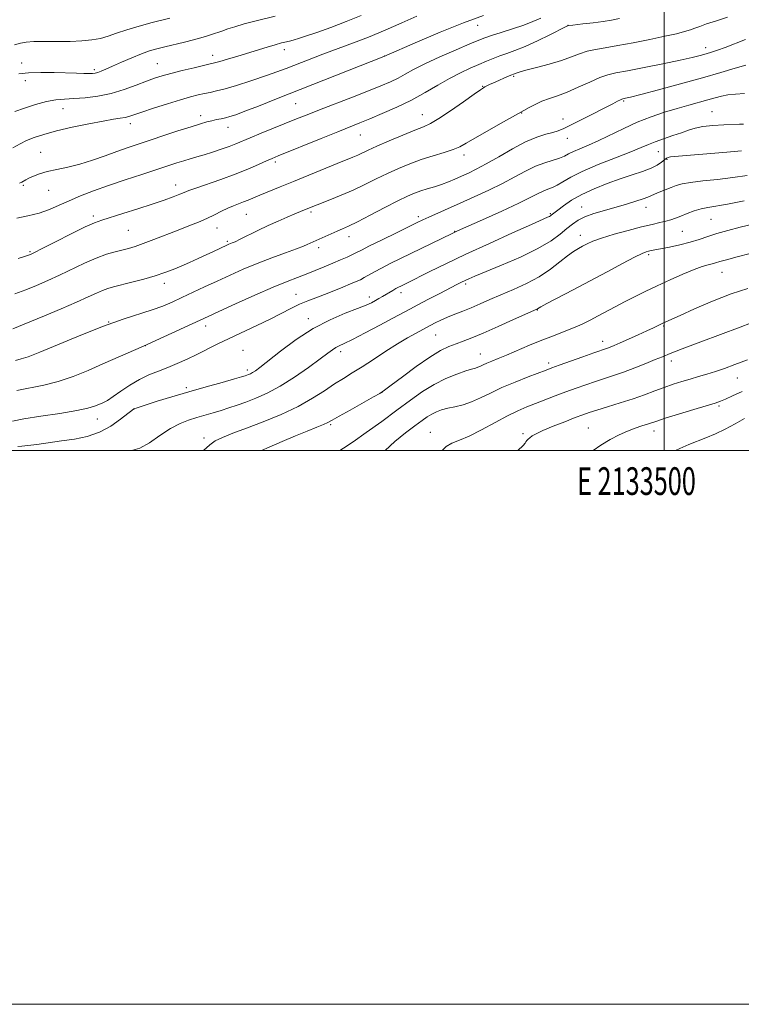
# Model space of a CAD drawing. Extents: x 2132300 to 2135200, y 317300 to 320200.
# Drawn here: x 2133267 to 2133528, y 317300 to 317656 of the extents above; entities that cross this region are included whole.
import ezdxf
from ezdxf.enums import TextEntityAlignment as Align

# ---------------------------------------------------------------- set-up
doc = ezdxf.new("R2010")
doc.units = 0
doc.header["$MEASUREMENT"] = 0
for name, color, linetype, lineweight in [('DTM SPOT ELEVATION', 2, 'Continuous', 13), ('GRID LINE', 7, 'Continuous', 0), ('GRID TEXT', 7, 'Continuous', 0), ('INDEX CONTOUR', 41, 'Continuous', 13), ('INTERMEDIATE CONTOUR', 44, 'Continuous', 0)]:
    doc.layers.add(name, color=color, linetype=linetype, lineweight=lineweight)
doc.styles.add('Style-WORKING', font='WORKING.shx')

msp = doc.modelspace()

# ---------------------------------------------------------------- linework, layer by layer
at = {"layer": 'DTM SPOT ELEVATION'}
for p in [(2133432.6, 317653.63, 992.76), (2133465.24, 317653.63, 995.98), (2133515, 317645.55, 999.45), (2133336.88, 317642.81, 987.43), (2133362.8, 317644.8, 988.54), (2133398.98, 317642.62, 991.99), (2133267.79, 317640.08, 985.42), (2133316.86, 317639.76, 987.11), (2133294.12, 317637.67, 985.68), (2133445.65, 317635.25, 998.19), (2133269.17, 317633.61, 986.65), (2133434.41, 317631.57, 997.93), (2133366.89, 317625.33, 992.94), (2133485.3, 317626.36, 1002.16), (2133282.82, 317623.53, 988.73), (2133332.54, 317621, 991.52), (2133412.59, 317621.37, 997.24), (2133448.48, 317621.95, 1000.06), (2133517.21, 317622.46, 1005.1), (2133307.1, 317618.09, 990.54), (2133342.39, 317616.85, 992.68), (2133463.47, 317619.84, 1001.41), (2133390.2, 317614.04, 996.85), (2133464.95, 317612.88, 1002.64), (2133274.67, 317607.75, 991.17), (2133427.66, 317606.75, 1000.49), (2133497.83, 317608, 1006.87), (2133359.46, 317604.3, 996.33), (2133500.99, 317605.27, 1008.15), (2133268.39, 317595.83, 992.2), (2133323.44, 317595.97, 995.37), (2133277.63, 317593.99, 992.85), (2133470.13, 317588.05, 1009.26), (2133293.68, 317584.78, 995.64), (2133349.06, 317585.33, 998.88), (2133372.41, 317586.2, 1000.29), (2133411.2, 317584.51, 1003.62), (2133458.89, 317585.6, 1007.83), (2133493.38, 317587.88, 1010.64), (2133516.86, 317583.54, 1012.95), (2133306.36, 317579.58, 996.95), (2133338.42, 317580.39, 998.73), (2133386.12, 317577.36, 1002.61), (2133424.24, 317579.2, 1005.94), (2133469.65, 317577.84, 1011.37), (2133506.48, 317579.22, 1012.97), (2133342.1, 317575.64, 999.76), (2133270.91, 317571.93, 995.82), (2133375.15, 317573.33, 1002.45), (2133494.35, 317570.81, 1014.27), (2133520.88, 317564.44, 1016.8), (2133319.35, 317560.46, 1000.54), (2133428.23, 317560.2, 1010.28), (2133366.92, 317556.48, 1005.14), (2133404.94, 317557.06, 1008.49), (2133393.41, 317555.55, 1007.47), (2133454.18, 317550.86, 1014.07), (2133299.23, 317546.47, 1001.96), (2133371.36, 317547.64, 1007.52), (2133334.27, 317545.04, 1004.54), (2133499.84, 317545.03, 1018.16), (2133417.46, 317541.75, 1012.93), (2133477.79, 317539.52, 1017.42), (2133312.56, 317537.89, 1004.02), (2133347.78, 317536.28, 1007.16), (2133383.09, 317535.8, 1010.42), (2133433.55, 317534.91, 1015.24), (2133458.23, 317531.7, 1017.58), (2133502.51, 317532.44, 1020.49), (2133349.32, 317529.18, 1007.6), (2133526.46, 317526.28, 1022.79), (2133327.37, 317522.75, 1007.69), (2133398.05, 317521.02, 1014.01), (2133308.41, 317515.01, 1008.03), (2133519.73, 317516.18, 1024.25), (2133295.22, 317511.46, 1006.71), (2133379.44, 317509.35, 1014.22), (2133415.55, 317506.62, 1019.23), (2133472.6, 317508.17, 1023.06), (2133496.33, 317507.07, 1024.6), (2133333.77, 317504.57, 1011.62), (2133448.96, 317506.17, 1021.71)]:
    msp.add_point(p, dxfattribs=at)
at = {"layer": 'GRID LINE', "flags": 128}
for points in [[(2132300, 317300), (2135200, 317300), (2135200, 320200), (2132300, 320200), (2132300, 317300)], [(2132500, 317500), (2135000, 317500), (2135000, 320000), (2132500, 320000), (2132500, 317500)], [(2133500, 320000), (2133500, 317500)]]:
    msp.add_lwpolyline(points, dxfattribs=at)
at = {"layer": 'INDEX CONTOUR', "flags": 128}
for points, elevation in [([(2133410.577, 317656.97), (2133405.147, 317654.544), (2133399.143, 317651.903), (2133393.193, 317649.399), (2133387.733, 317647.265), (2133376.702, 317643.188), (2133363.373, 317638.098), (2133356.683, 317635.624), (2133350.646, 317633.555), (2133345.482, 317631.931), (2133341.344, 317630.743), (2133338.283, 317629.956), (2133335.948, 317629.43), (2133333.887, 317628.998), (2133331.664, 317628.501), (2133328.898, 317627.795), (2133325.222, 317626.745), (2133320.498, 317625.293), (2133315.497, 317623.697), (2133311.223, 317622.29), (2133308.393, 317621.327), (2133306.607, 317620.741), (2133305.187, 317620.379), (2133303.489, 317620.091), (2133301.008, 317619.712), (2133297.277, 317619.072), (2133292.07, 317618.064), (2133286.142, 317616.811), (2133280.489, 317615.494), (2133275.906, 317614.258), (2133272.363, 317613.101), (2133269.627, 317611.985), (2133267.343, 317610.835), (2133264.673, 317609.439)], 990), ([(2133529.323, 317648.476), (2133522.06, 317645.671), (2133519.282, 317644.655), (2133517.068, 317643.916), (2133515.094, 317643.32), (2133512.978, 317642.737), (2133510.084, 317642.029), (2133505.715, 317641.061), (2133499.54, 317639.77), (2133492.691, 317638.388), (2133486.666, 317637.219), (2133482.526, 317636.447), (2133479.582, 317635.77), (2133476.711, 317634.77), (2133473.073, 317633.166), (2133468.959, 317631.258), (2133464.946, 317629.489), (2133461.482, 317628.185), (2133458.507, 317627.188), (2133455.831, 317626.224), (2133453.333, 317625.101), (2133451.165, 317623.967), (2133447.299, 317621.776), (2133440.873, 317618.176), (2133435.982, 317615.413), (2133431.547, 317612.863), (2133428.472, 317611.049), (2133426.186, 317609.805), (2133423.749, 317608.79), (2133420.444, 317607.719), (2133416.462, 317606.516), (2133412.219, 317605.159), (2133408.051, 317603.63), (2133403.986, 317601.939), (2133399.974, 317600.101), (2133395.958, 317598.14), (2133391.868, 317596.123), (2133387.626, 317594.128), (2133383.253, 317592.24), (2133379.157, 317590.582), (2133370.067, 317586.982), (2133368.562, 317586.374), (2133366.523, 317585.529), (2133363.821, 317584.38), (2133360.568, 317582.95), (2133356.939, 317581.286), (2133353.153, 317579.473), (2133346.775, 317576.347), (2133344.948, 317575.488), (2133343.902, 317575.034), (2133342.692, 317574.541), (2133341.957, 317574.21), (2133337.1, 317571.928), (2133334.524, 317570.731), (2133331.591, 317569.387), (2133328.491, 317567.992), (2133325.442, 317566.655), (2133322.563, 317565.451), (2133319.577, 317564.327), (2133316.107, 317563.196), (2133311.956, 317562.008), (2133307.634, 317560.863), (2133301.035, 317559.19), (2133298.941, 317558.593), (2133297.041, 317557.904), (2133294.839, 317556.933), (2133291.877, 317555.557), (2133287.71, 317553.67), (2133282.161, 317551.264), (2133276.146, 317548.727), (2133270.85, 317546.545), (2133264.63, 317544.055)], 1000), ([(2133530.001, 317599.45), (2133524.789, 317598.66), (2133519.252, 317597.996), (2133513.926, 317597.42), (2133509.507, 317596.884), (2133506.458, 317596.343), (2133504.338, 317595.748), (2133502.472, 317595.055), (2133500.365, 317594.245), (2133498.224, 317593.408), (2133496.429, 317592.661), (2133494.066, 317591.546), (2133492.413, 317590.915), (2133489.772, 317590.07), (2133486.326, 317589.049), (2133478.382, 317586.787), (2133474.57, 317585.625), (2133471.322, 317584.446), (2133468.849, 317583.231), (2133466.844, 317581.868), (2133464.86, 317580.227), (2133462.449, 317578.2), (2133459.12, 317575.785), (2133454.371, 317573.004), (2133448.027, 317569.948), (2133441.208, 317566.987), (2133431.557, 317562.975), (2133429.379, 317562.037), (2133428.035, 317561.419), (2133426.788, 317560.814), (2133425.125, 317559.978), (2133418.931, 317556.819), (2133414.784, 317554.689), (2133410.989, 317552.713), (2133408.086, 317551.16), (2133401.996, 317547.848), (2133397.235, 317545.312), (2133391.96, 317542.544), (2133387.364, 317540.186), (2133384.333, 317538.703), (2133382.543, 317537.86), (2133381.364, 317537.247), (2133380.183, 317536.473), (2133378.454, 317535.205), (2133375.645, 317533.127), (2133371.44, 317530.089), (2133366.375, 317526.6), (2133361.2, 317523.331), (2133356.529, 317520.809), (2133352.43, 317518.958), (2133348.834, 317517.557), (2133345.655, 317516.409), (2133342.738, 317515.426), (2133339.91, 317514.538), (2133337.031, 317513.692), (2133331.148, 317512.003), (2133328.175, 317511.071), (2133325.051, 317509.827), (2133321.614, 317508), (2133317.804, 317505.49), (2133313.976, 317502.88), (2133310.588, 317500.924), (2133307.961, 317500.127), (2133305.932, 317500)], 1010), ([(2133531.137, 317546.028), (2133527.42, 317544.626), (2133513.243, 317539.301), (2133506.456, 317536.732), (2133502.09, 317535.043), (2133499.33, 317533.93), (2133496.776, 317532.871), (2133493.362, 317531.478), (2133489.341, 317529.887), (2133485.298, 317528.365), (2133481.68, 317527.108), (2133475.115, 317524.981), (2133471.708, 317523.826), (2133468.132, 317522.557), (2133464.42, 317521.193), (2133460.628, 317519.762), (2133453.443, 317517.006), (2133450.297, 317515.785), (2133447.104, 317514.424), (2133443.387, 317512.608), (2133438.864, 317510.168), (2133434.026, 317507.537), (2133429.561, 317505.292), (2133426.001, 317503.818), (2133423.275, 317502.751), (2133421.158, 317501.532), (2133419.708, 317500)], 1020)]:
    msp.add_lwpolyline(points, dxfattribs=dict(at, elevation=elevation))
at = {"layer": 'INTERMEDIATE CONTOUR', "flags": 128}
for points, elevation in [([(2133321.358, 317656.235), (2133314.968, 317654.616), (2133310.297, 317653.371), (2133305.793, 317652.058), (2133302.159, 317650.839), (2133299.15, 317649.785), (2133296.283, 317648.943), (2133293.138, 317648.349), (2133289.549, 317647.986), (2133285.416, 317647.824), (2133280.763, 317647.819), (2133276.141, 317647.86), (2133272.225, 317647.82), (2133269.462, 317647.596), (2133267.381, 317647.191), (2133265.282, 317646.629)], 984), ([(2133522.91, 317656.635), (2133518.842, 317655.312), (2133515.293, 317654.128), (2133512.836, 317653.242), (2133511.094, 317652.576), (2133509.45, 317651.995), (2133507.34, 317651.372), (2133504.384, 317650.628), (2133500.25, 317649.696), (2133494.82, 317648.552), (2133488.823, 317647.358), (2133483.201, 317646.318), (2133478.682, 317645.568), (2133475.122, 317644.962), (2133472.165, 317644.284), (2133469.439, 317643.366), (2133466.505, 317642.234), (2133462.91, 317640.964), (2133458.434, 317639.643), (2133453.801, 317638.409), (2133449.965, 317637.412), (2133447.63, 317636.76), (2133446.495, 317636.387), (2133444.013, 317635.371), (2133442.29, 317634.64), (2133440.235, 317633.752), (2133438.302, 317632.898), (2133436.85, 317632.231), (2133435.854, 317631.749), (2133435.192, 317631.411), (2133434.644, 317631.102), (2133433.59, 317630.397), (2133431.314, 317628.795), (2133427.415, 317626.031), (2133422.756, 317622.778), (2133418.518, 317619.946), (2133415.504, 317618.175), (2133413.004, 317617.032), (2133409.93, 317615.815), (2133405.554, 317614.016), (2133400.599, 317611.911), (2133396.146, 317609.965), (2133393.007, 317608.536), (2133389.26, 317606.771), (2133387.55, 317606.034), (2133381.886, 317603.719), (2133371.626, 317599.48), (2133366.098, 317597.213), (2133361.227, 317595.249), (2133353.939, 317592.329), (2133349.626, 317590.525), (2133347.956, 317589.848), (2133346.229, 317589.2), (2133344.358, 317588.482), (2133342.305, 317587.595), (2133340.032, 317586.474), (2133337.524, 317585.193), (2133334.761, 317583.859), (2133331.716, 317582.546), (2133328.296, 317581.184), (2133324.402, 317579.666), (2133315.649, 317576.23), (2133311.796, 317574.776), (2133308.856, 317573.767), (2133306.502, 317573.078), (2133301.604, 317571.845), (2133298.486, 317570.924), (2133294.806, 317569.571), (2133290.563, 317567.696), (2133281.5, 317563.346), (2133277.262, 317561.41), (2133273.238, 317559.701), (2133269.291, 317558.143), (2133265.32, 317556.658)], 998), ([(2133390.525, 317657.213), (2133385.071, 317654.97), (2133379.548, 317652.879), (2133374.47, 317651.079), (2133370.442, 317649.716), (2133367.864, 317648.881), (2133366.283, 317648.415), (2133365.036, 317648.098), (2133363.559, 317647.739), (2133361.692, 317647.267), (2133359.379, 317646.634), (2133356.58, 317645.809), (2133345.887, 317642.538), (2133342.267, 317641.446), (2133339.396, 317640.595), (2133337.553, 317640.074), (2133336.004, 317639.69), (2133330.18, 317638.34), (2133325.87, 317637.315), (2133321.783, 317636.301), (2133318.595, 317635.434), (2133315.881, 317634.565), (2133312.942, 317633.474), (2133309.242, 317632.03), (2133304.897, 317630.454), (2133300.186, 317629.057), (2133295.392, 317628.081), (2133290.811, 317627.488), (2133286.741, 317627.175), (2133283.342, 317627.009), (2133280.218, 317626.758), (2133276.833, 317626.162), (2133272.859, 317625.066), (2133268.81, 317623.722), (2133265.407, 317622.489)], 988), ([(2133455.375, 317656.182), (2133452.556, 317655.003), (2133449.228, 317653.707), (2133445.229, 317652.349), (2133441.12, 317651.057), (2133437.643, 317649.984), (2133435.222, 317649.18), (2133432.995, 317648.311), (2133429.781, 317646.945), (2133424.81, 317644.804), (2133418.958, 317642.232), (2133413.517, 317639.724), (2133409.452, 317637.67), (2133406.443, 317636.016), (2133403.847, 317634.603), (2133401.059, 317633.261), (2133397.627, 317631.793), (2133393.133, 317629.992), (2133387.396, 317627.747), (2133375.46, 317623.105), (2133370.95, 317621.327), (2133367.167, 317619.811), (2133354.408, 317614.652), (2133350.438, 317613.023), (2133345.169, 317610.822), (2133342.816, 317609.912), (2133339.969, 317608.905), (2133336.84, 317607.863), (2133333.809, 317606.905), (2133331.157, 317606.112), (2133328.77, 317605.419), (2133326.435, 317604.726), (2133323.902, 317603.929), (2133311.273, 317599.799), (2133305.201, 317597.789), (2133299.172, 317595.734), (2133293.789, 317593.801), (2133289.096, 317591.996), (2133285.001, 317590.286), (2133281.366, 317588.654), (2133277.879, 317587.151), (2133274.186, 317585.85), (2133270.105, 317584.802), (2133266.153, 317584.013)], 994), ([(2133483.842, 317656.097), (2133480.958, 317655.523), (2133477.942, 317655.054), (2133474.305, 317654.581), (2133470.595, 317654.139), (2133465.217, 317653.505), (2133465.069, 317653.439), (2133464.294, 317653.06), (2133458.669, 317650.25), (2133454.158, 317648.05), (2133449.7, 317645.996), (2133446.043, 317644.498), (2133443.1, 317643.44), (2133440.578, 317642.571), (2133438.2, 317641.672), (2133435.752, 317640.666), (2133433.037, 317639.507), (2133429.899, 317638.143), (2133426.352, 317636.494), (2133422.45, 317634.473), (2133418.233, 317632.042), (2133413.663, 317629.357), (2133408.689, 317626.627), (2133403.36, 317624.039), (2133398.135, 317621.735), (2133393.575, 317619.84), (2133389.966, 317618.381), (2133382.075, 317615.227), (2133376.05, 317612.793), (2133360.488, 317606.471), (2133358.334, 317605.572), (2133356.302, 317604.676), (2133353.416, 317603.386), (2133349.592, 317601.741), (2133344.967, 317599.897), (2133339.792, 317598.009), (2133330.727, 317594.877), (2133328.19, 317593.949), (2133326.558, 317593.288), (2133324.944, 317592.615), (2133322.595, 317591.7), (2133319.301, 317590.5), (2133314.989, 317589.023), (2133309.756, 317587.318), (2133304.397, 317585.627), (2133296.795, 317583.297), (2133294.209, 317582.355), (2133290.815, 317580.821), (2133285.766, 317578.335), (2133280.093, 317575.466), (2133275.29, 317573.019), (2133272.443, 317571.584), (2133270.991, 317570.904), (2133269.964, 317570.512), (2133268.55, 317570.019), (2133266.574, 317569.36)], 996), ([(2133359.435, 317656.984), (2133353.08, 317655.418), (2133348.275, 317654.148), (2133344.837, 317653.147), (2133342.27, 317652.321), (2133340.133, 317651.591), (2133336.472, 317650.308), (2133334.675, 317649.713), (2133332.599, 317649.091), (2133329.97, 317648.384), (2133326.646, 317647.561), (2133319.585, 317645.881), (2133316.715, 317645.171), (2133314.074, 317644.4), (2133311.162, 317643.356), (2133307.66, 317641.913), (2133303.973, 317640.301), (2133300.688, 317638.836), (2133298.249, 317637.769), (2133296.549, 317637.069), (2133295.34, 317636.641), (2133294.372, 317636.395), (2133293.381, 317636.278), (2133292.1, 317636.243), (2133290.275, 317636.255), (2133287.693, 317636.312), (2133279.627, 317636.572), (2133274.732, 317636.651), (2133270.26, 317636.526), (2133266.832, 317636.116)], 986), ([(2133434.67, 317657.181), (2133427.47, 317654.564), (2133419.099, 317651.208), (2133410.876, 317647.735), (2133398.642, 317642.436), (2133359.968, 317627.091), (2133353.377, 317624.491), (2133348.444, 317622.579), (2133345.181, 317621.369), (2133343.083, 317620.679), (2133341.511, 317620.262), (2133339.939, 317619.913), (2133338.289, 317619.571), (2133336.591, 317619.204), (2133334.784, 317618.76), (2133332.442, 317618.093), (2133329.046, 317617.034), (2133324.316, 317615.493), (2133309.598, 317610.615), (2133305.954, 317609.387), (2133302.258, 317608.08), (2133298.049, 317606.538), (2133293.486, 317604.926), (2133288.88, 317603.49), (2133284.517, 317602.404), (2133280.549, 317601.566), (2133277.102, 317600.802), (2133274.277, 317599.982), (2133272.062, 317599.157), (2133270.429, 317598.421), (2133269.312, 317597.845), (2133267.883, 317597.036), (2133267.095, 317596.673)], 992), ([(2133529.419, 317639.29), (2133525.682, 317638.187), (2133520.469, 317636.626), (2133513.779, 317634.685), (2133505.859, 317632.497), (2133497.954, 317630.38), (2133491.559, 317628.701), (2133487.761, 317627.724), (2133486.023, 317627.297), (2133485.075, 317627.098), (2133484.725, 317626.98), (2133484.151, 317626.723), (2133483.139, 317626.226), (2133481.39, 317625.341), (2133470.241, 317619.635), (2133466.371, 317617.684), (2133463.684, 317616.389), (2133461.731, 317615.587), (2133459.786, 317614.983), (2133457.239, 317614.284), (2133453.945, 317613.215), (2133449.878, 317611.504), (2133445.119, 317609.021), (2133440.18, 317606.195), (2133435.688, 317603.598), (2133432.105, 317601.661), (2133429.248, 317600.265), (2133426.776, 317599.148), (2133424.393, 317598.1), (2133421.995, 317597.101), (2133419.524, 317596.178), (2133416.956, 317595.349), (2133414.405, 317594.585), (2133412.018, 317593.846), (2133409.81, 317593.048), (2133407.281, 317591.942), (2133403.801, 317590.237), (2133399.027, 317587.79), (2133393.775, 317585.072), (2133389.15, 317582.706), (2133385.952, 317581.145), (2133383.764, 317580.154), (2133381.865, 317579.332), (2133379.71, 317578.371), (2133371.046, 317574.439), (2133369.633, 317573.849), (2133367.13, 317572.895), (2133363.174, 317571.453), (2133358.228, 317569.636), (2133352.965, 317567.612), (2133347.926, 317565.526), (2133343.136, 317563.414), (2133338.492, 317561.283), (2133333.937, 317559.155), (2133325.686, 317555.27), (2133322.241, 317553.676), (2133318.869, 317552.246), (2133315.048, 317550.85), (2133304.494, 317547.461), (2133297.425, 317544.953), (2133289.24, 317541.716), (2133274.434, 317535.567), (2133270.222, 317533.949), (2133267.698, 317533.145), (2133265.658, 317532.598)], 1002), ([(2133528.981, 317629.051), (2133525.741, 317628.787), (2133522.994, 317628.488), (2133520.639, 317628.056), (2133518.36, 317627.472), (2133515.786, 317626.744), (2133508.894, 317624.84), (2133504.676, 317623.637), (2133500.072, 317622.239), (2133495.218, 317620.599), (2133490.262, 317618.663), (2133485.356, 317616.433), (2133476.382, 317612.035), (2133472.65, 317610.357), (2133469.554, 317609.056), (2133467.157, 317608.026), (2133465.426, 317607.169), (2133463.946, 317606.415), (2133462.203, 317605.704), (2133456.839, 317604.024), (2133453.499, 317602.74), (2133449.924, 317600.989), (2133446.011, 317598.864), (2133441.599, 317596.511), (2133436.618, 317594.07), (2133431.38, 317591.657), (2133426.293, 317589.384), (2133414.92, 317584.323), (2133412.823, 317583.367), (2133410.78, 317582.396), (2133403.242, 317578.729), (2133398.053, 317576.191), (2133393.532, 317573.956), (2133390.628, 317572.483), (2133388.853, 317571.562), (2133387.363, 317570.814), (2133385.465, 317569.931), (2133383.083, 317568.876), (2133380.293, 317567.685), (2133377.193, 317566.394), (2133373.931, 317565.077), (2133370.68, 317563.81), (2133367.463, 317562.595), (2133363.71, 317561.131), (2133358.701, 317559.046), (2133352.094, 317556.149), (2133345.046, 317552.983), (2133339.089, 317550.275), (2133335.251, 317548.518), (2133313.414, 317538.411), (2133311.878, 317537.724), (2133297.204, 317531.31), (2133291.848, 317529.001), (2133286.424, 317526.829), (2133281.067, 317525.015), (2133275.89, 317523.695), (2133266.109, 317521.696)], 1004), ([(2133528.643, 317617.954), (2133527.225, 317617.894), (2133521.513, 317617.682), (2133517.613, 317617.459), (2133513.979, 317617.09), (2133511.153, 317616.53), (2133508.768, 317615.785), (2133506.227, 317614.868), (2133503.12, 317613.806), (2133499.786, 317612.687), (2133496.748, 317611.613), (2133494.28, 317610.622), (2133491.656, 317609.495), (2133487.894, 317607.947), (2133482.402, 317605.805), (2133476.127, 317603.328), (2133470.402, 317600.889), (2133466.243, 317598.797), (2133463.412, 317597.125), (2133461.353, 317595.886), (2133459.59, 317595.05), (2133457.943, 317594.428), (2133456.314, 317593.789), (2133454.491, 317592.902), (2133451.817, 317591.528), (2133447.525, 317589.432), (2133441.269, 317586.541), (2133434.398, 317583.438), (2133425.331, 317579.383), (2133423.371, 317578.475), (2133404.672, 317569.4), (2133400.988, 317567.578), (2133397.871, 317565.978), (2133395.332, 317564.595), (2133391.642, 317562.5), (2133390.236, 317561.768), (2133388.72, 317561.073), (2133386.692, 317560.218), (2133383.888, 317559.068), (2133380.593, 317557.744), (2133377.23, 317556.432), (2133374.121, 317555.258), (2133371.19, 317554.121), (2133368.261, 317552.86), (2133365.151, 317551.343), (2133361.655, 317549.552), (2133357.568, 317547.494), (2133352.796, 317545.206), (2133342.84, 317540.537), (2133338.534, 317538.457), (2133331.106, 317534.786), (2133327.578, 317533.081), (2133324.082, 317531.479), (2133320.631, 317530.031), (2133317.223, 317528.739), (2133313.827, 317527.399), (2133310.398, 317525.755), (2133306.948, 317523.665), (2133303.697, 317521.441), (2133300.92, 317519.505), (2133298.801, 317518.171), (2133297.167, 317517.305), (2133295.751, 317516.665), (2133294.2, 317516.038), (2133291.801, 317515.33), (2133287.749, 317514.483), (2133281.649, 317513.471), (2133274.731, 317512.412), (2133268.635, 317511.457), (2133264.566, 317510.712)], 1006), ([(2133527.947, 317608.336), (2133522.577, 317607.839), (2133503.736, 317606.222), (2133502.304, 317606.111), (2133501.835, 317606.036), (2133501.394, 317605.898), (2133500.865, 317605.609), (2133500.127, 317605.074), (2133499.051, 317604.231), (2133497.475, 317603.168), (2133495.223, 317602.006), (2133492.174, 317600.831), (2133488.418, 317599.585), (2133484.096, 317598.169), (2133479.389, 317596.512), (2133474.646, 317594.638), (2133470.256, 317592.594), (2133466.551, 317590.465), (2133463.639, 317588.487), (2133461.576, 317586.928), (2133459.192, 317585.039), (2133458.911, 317584.833), (2133458.536, 317584.613), (2133457.852, 317584.29), (2133451.992, 317581.698), (2133445.221, 317578.681), (2133436.816, 317574.891), (2133428.324, 317570.98), (2133421.043, 317567.508), (2133415.27, 317564.664), (2133406.729, 317560.386), (2133404.87, 317559.478), (2133404.022, 317559.045), (2133403.076, 317558.527), (2133401.963, 317557.881), (2133398.194, 317555.64), (2133396.939, 317554.916), (2133395.656, 317554.196), (2133394.235, 317553.445), (2133392.254, 317552.534), (2133389.212, 317551.316), (2133384.771, 317549.634), (2133379.253, 317547.306), (2133373.145, 317544.14), (2133366.958, 317540.12), (2133361.302, 317535.913), (2133353.927, 317530.078), (2133352.279, 317528.843), (2133351.3, 317528.205), (2133350.522, 317527.785), (2133349.838, 317527.476), (2133349.239, 317527.243), (2133348.596, 317527.021), (2133347.314, 317526.64), (2133344.683, 317525.904), (2133340.238, 317524.68), (2133334.497, 317523.08), (2133328.226, 317521.281), (2133322.148, 317519.463), (2133316.824, 317517.818), (2133309.153, 317515.397), (2133308.66, 317515.224), (2133308.324, 317515.053), (2133307.66, 317514.555), (2133306.192, 317513.377), (2133303.583, 317511.328), (2133300.041, 317508.875), (2133295.913, 317506.651), (2133291.501, 317505.133), (2133286.916, 317504.177), (2133282.227, 317503.489), (2133273.343, 317502.245), (2133270.019, 317501.814), (2133267.883, 317501.595), (2133266.484, 317501.466)], 1008), ([(2133528.821, 317590.196), (2133522.827, 317589.085), (2133515.693, 317587.894), (2133513.316, 317587.361), (2133510.843, 317586.583), (2133508.339, 317585.657), (2133506.04, 317584.753), (2133504.105, 317584.005), (2133502.356, 317583.396), (2133500.536, 317582.875), (2133498.383, 317582.369), (2133495.588, 317581.744), (2133491.836, 317580.846), (2133487.023, 317579.588), (2133481.889, 317578.147), (2133477.384, 317576.764), (2133474.212, 317575.626), (2133472.094, 317574.695), (2133470.508, 317573.876), (2133468.979, 317573.047), (2133467.238, 317571.975), (2133465.066, 317570.402), (2133462.285, 317568.17), (2133458.87, 317565.531), (2133454.836, 317562.841), (2133450.265, 317560.39), (2133445.505, 317558.213), (2133440.974, 317556.277), (2133436.99, 317554.552), (2133433.475, 317553.018), (2133430.258, 317551.651), (2133427.199, 317550.427), (2133424.312, 317549.298), (2133421.645, 317548.214), (2133419.256, 317547.147), (2133417.23, 317546.165), (2133415.659, 317545.359), (2133410.091, 317542.364), (2133407.244, 317540.76), (2133403.656, 317538.596), (2133399.434, 317535.884), (2133394.995, 317532.961), (2133390.832, 317530.255), (2133387.291, 317528.055), (2133384.112, 317526.123), (2133380.884, 317524.084), (2133377.23, 317521.656), (2133372.904, 317518.91), (2133367.694, 317516.007), (2133361.552, 317513.116), (2133355.088, 317510.414), (2133349.083, 317508.09), (2133344.166, 317506.265), (2133340.4, 317504.807), (2133337.704, 317503.52), (2133335.83, 317502.161), (2133333.532, 317500)], 1012), ([(2133532.531, 317581.911), (2133527.483, 317580.734), (2133522.945, 317579.561), (2133519.015, 317578.419), (2133515.699, 317577.331), (2133512.636, 317576.297), (2133509.373, 317575.311), (2133505.635, 317574.383), (2133501.865, 317573.565), (2133498.685, 317572.925), (2133495.227, 317572.246), (2133494.339, 317572.057), (2133493.451, 317571.808), (2133491.974, 317571.191), (2133489.278, 317569.853), (2133484.943, 317567.564), (2133479.386, 317564.582), (2133473.231, 317561.291), (2133467.111, 317558.065), (2133457.624, 317553.112), (2133455.366, 317551.917), (2133454.202, 317551.265), (2133453.917, 317551.123), (2133445.593, 317547.337), (2133439.951, 317544.793), (2133434.582, 317542.424), (2133430.481, 317540.701), (2133427.413, 317539.502), (2133424.836, 317538.557), (2133422.228, 317537.569), (2133419.176, 317536.134), (2133415.281, 317533.821), (2133410.399, 317530.434), (2133405.386, 317526.709), (2133401.344, 317523.615), (2133398.967, 317521.812), (2133397.302, 317520.705), (2133394.986, 317519.39), (2133386.505, 317514.672), (2133382.509, 317512.433), (2133380.036, 317511.03), (2133378.49, 317510.195), (2133376.89, 317509.461), (2133374.436, 317508.44), (2133371.051, 317507.062), (2133366.835, 317505.332), (2133362.007, 317503.309), (2133357.259, 317501.255), (2133354.527, 317500)], 1014), ([(2133531.087, 317571.239), (2133526.348, 317570.023), (2133522.489, 317568.989), (2133520.025, 317568.286), (2133518.528, 317567.833), (2133517.337, 317567.494), (2133515.856, 317567.123), (2133513.755, 317566.513), (2133510.771, 317565.448), (2133506.774, 317563.795), (2133502.167, 317561.746), (2133497.485, 317559.576), (2133493.165, 317557.511), (2133489.233, 317555.569), (2133485.615, 317553.727), (2133482.245, 317551.957), (2133476.093, 317548.667), (2133473.223, 317547.165), (2133470.327, 317545.737), (2133467.237, 317544.357), (2133463.807, 317542.987), (2133460.007, 317541.539), (2133455.829, 317539.916), (2133451.342, 317538.077), (2133443.005, 317534.555), (2133439.945, 317533.298), (2133437.655, 317532.375), (2133435.944, 317531.659), (2133434.634, 317531.05), (2133433.59, 317530.539), (2133432.687, 317530.143), (2133431.753, 317529.837), (2133430.423, 317529.451), (2133428.279, 317528.777), (2133425.056, 317527.645), (2133421.08, 317526.025), (2133416.826, 317523.928), (2133412.634, 317521.358), (2133408.287, 317518.282), (2133403.433, 317514.666), (2133397.916, 317510.582), (2133392.359, 317506.537), (2133387.58, 317503.146), (2133384.156, 317500.848), (2133382.737, 317500)], 1016), ([(2133530.217, 317558.533), (2133524.153, 317556.595), (2133517.481, 317554.011), (2133510.988, 317551.229), (2133505.721, 317548.861), (2133500.55, 317546.505), (2133499.307, 317545.919), (2133496.176, 317544.415), (2133493.727, 317543.271), (2133490.528, 317541.812), (2133487.081, 317540.263), (2133484.034, 317538.911), (2133481.876, 317537.975), (2133480.46, 317537.387), (2133479.478, 317537.012), (2133474.607, 317535.331), (2133470.594, 317533.911), (2133461.978, 317530.83), (2133459.341, 317529.874), (2133457.321, 317529.123), (2133450.865, 317526.677), (2133446.115, 317524.801), (2133441.35, 317522.767), (2133437.222, 317520.793), (2133433.66, 317519.027), (2133430.415, 317517.597), (2133427.298, 317516.584), (2133424.375, 317515.871), (2133421.773, 317515.29), (2133419.577, 317514.695), (2133417.707, 317514.018), (2133416.036, 317513.211), (2133414.402, 317512.205), (2133412.488, 317510.844), (2133409.935, 317508.952), (2133406.536, 317506.403), (2133402.672, 317503.271), (2133399.212, 317500)], 1018), ([(2133530.111, 317532.798), (2133525.534, 317531.084), (2133521.76, 317529.721), (2133518.463, 317528.601), (2133515.363, 317527.626), (2133512.351, 317526.731), (2133509.363, 317525.859), (2133506.336, 317524.955), (2133503.228, 317523.972), (2133500, 317522.868), (2133496.594, 317521.609), (2133492.881, 317520.221), (2133488.714, 317518.744), (2133484.078, 317517.233), (2133479.497, 317515.814), (2133475.624, 317514.632), (2133472.856, 317513.754), (2133470.554, 317512.953), (2133467.816, 317511.925), (2133464.045, 317510.47), (2133459.86, 317508.813), (2133456.183, 317507.281), (2133453.712, 317506.129), (2133452.257, 317505.304), (2133451.401, 317504.68), (2133450.795, 317504.148), (2133450.343, 317503.673), (2133450.015, 317503.237), (2133449.701, 317502.756), (2133448.975, 317501.879), (2133447.14, 317500)], 1022), ([(2133528.158, 317521.319), (2133524.655, 317519.751), (2133522.159, 317518.609), (2133520.378, 317517.865), (2133518.457, 317517.215), (2133510.643, 317514.844), (2133505.166, 317513.171), (2133500.382, 317511.69), (2133497.316, 317510.706), (2133493.907, 317509.567), (2133491.943, 317508.941), (2133489.515, 317508.127), (2133486.734, 317507.076), (2133483.709, 317505.744), (2133480.495, 317504.077), (2133477.137, 317502.022), (2133474.287, 317500)], 1024), ([(2133529.006, 317511.633), (2133525.63, 317509.702), (2133522.052, 317507.819), (2133518.466, 317506.094), (2133515.068, 317504.622), (2133508.936, 317502.266), (2133505.663, 317500.834), (2133504.037, 317500)], 1026)]:
    msp.add_lwpolyline(points, dxfattribs=dict(at, elevation=elevation))

# ---------------------------------------------------------------- texts
at = {"layer": 'GRID TEXT', "style": 'Style-WORKING', "width": 0.67}
msp.add_text('E 2133500', height=10, dxfattribs=at).set_placement((2133489.95, 317494), align=Align.TOP_CENTER)

doc.saveas('drawing.dxf')
